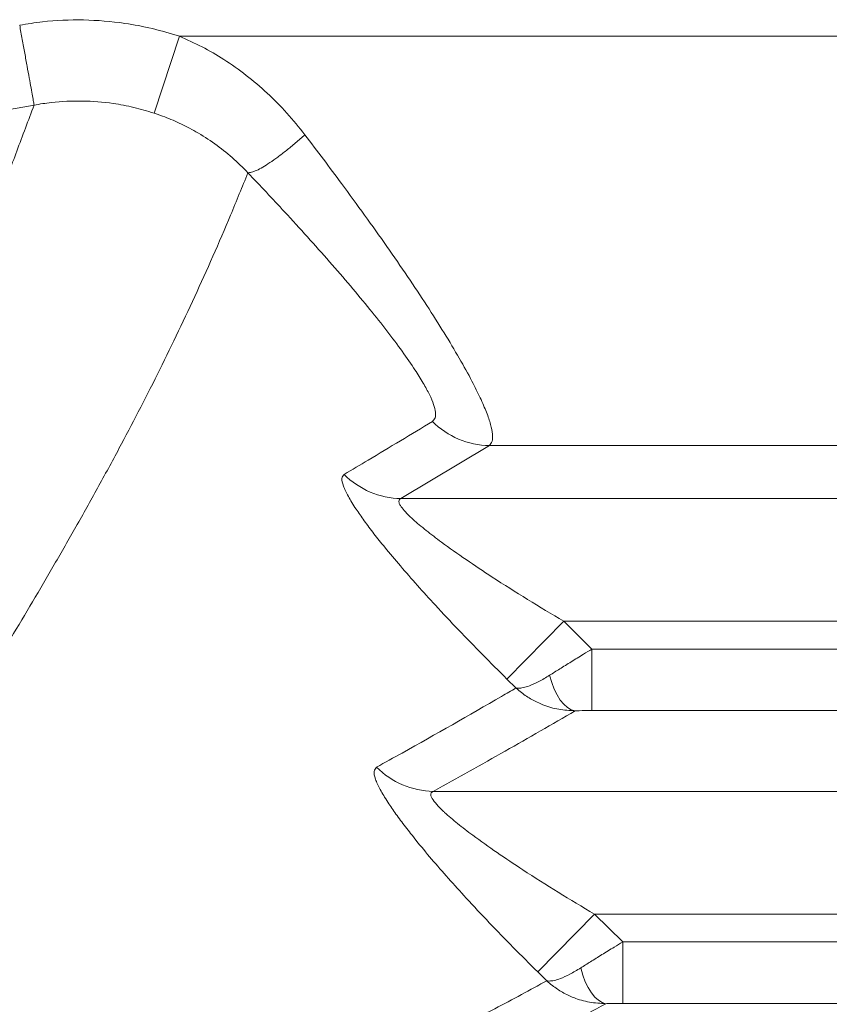
# Model space of a CAD drawing. Units: millimetres. Extents: x 0 to 420, y 0 to 297.
# Drawn here: x 157 to 164, y 145 to 153 of the extents above; entities that cross this region are included whole.
import ezdxf

# ---------------------------------------------------------------- set-up
doc = ezdxf.new("R2010")
doc.units = ezdxf.units.MM
doc.linetypes.add('SLD-Continua', pattern=[0])

msp = doc.modelspace()

# ---------------------------------------------------------------- linework, layer by layer
at = {"color": 7, "linetype": 'SLD-Continua', "lineweight": 18}
for p, q in [((158.09689, 152.0415), (158.30275, 152.665)), ((158.30275, 152.665), (199.18392, 152.665)), ((157.12357, 152.10653), (156.6013, 152.01506)), ((160.81924, 149.34435), (160.10181, 148.91469)), ((174.95887, 149.34435), (160.81924, 149.34435)), ((160.10181, 148.91469), (174.87903, 148.91469)), ((160.9616, 147.45034), (161.42326, 147.9185)), ((161.42326, 147.9185), (161.65202, 147.69291)), ((176.22268, 147.9185), (161.42326, 147.9185)), ((161.65202, 147.69291), (161.65202, 147.19481)), ((161.65202, 147.69291), (213.1136, 147.69291)), ((161.03548, 147.37747), (160.9616, 147.45034)), ((213.11969, 147.19481), (161.65202, 147.19481)), ((160.3641, 146.53887), (213.11969, 146.53887)), ((161.21171, 145.07466), (161.67234, 145.54268)), ((161.67234, 145.54268), (161.90154, 145.31709)), ((213.12083, 145.54268), (161.67234, 145.54268)), ((161.90154, 145.31709), (161.90154, 144.819)), ((161.90154, 145.31709), (220.95687, 145.31709)), ((161.28574, 145.0018), (161.21171, 145.07466)), ((220.96317, 144.819), (161.90154, 144.819))]:
    msp.add_line(p, q, dxfattribs=at)
at = {"color": 7, "linetype": 'SLD-Continua', "lineweight": 18, "flags": 128}
for points in [[(161.51517, 147.19202), (161.48386, 147.20147), (161.45311, 147.21951), (161.42345, 147.24581), (161.3954, 147.27992), (161.36945, 147.32124), (161.34606, 147.36903), (161.32565, 147.42247), (161.30856, 147.48061)], [(161.76579, 144.81626), (161.73476, 144.82578), (161.70429, 144.84393), (161.6749, 144.87041), (161.64712, 144.90474), (161.62144, 144.94631), (161.59831, 144.9944), (161.57814, 145.04814), (161.56129, 145.10659)]]:
    msp.add_lwpolyline(points, dxfattribs=at)
at = {"color": 7, "linetype": 'SLD-Continua', "lineweight": 18}
for centre, radius, start, end in [((160.82888, 150.0104), 0.66612, 224.895729, 269.170695), ((160.1118, 149.58034), 0.66572, 224.872664, 269.140522), ((160.37483, 147.20357), 0.66478, 224.820848, 269.075335)]:
    msp.add_arc(centre, radius, start, end, dxfattribs=at)
for points, knots in [([(157.00634, 152.75532), (157.06812, 152.76513), (157.2394, 152.79234), (157.52623, 152.80399), (157.8248, 152.77949), (158.08489, 152.73089), (158.22995, 152.68702), (158.30275, 152.665)], [0, 0, 0, 0, 0.1429378, 0.3963032, 0.6537968, 0.8262509, 1, 1, 1, 1]), ([(158.30275, 152.665), (158.36477, 152.63747), (158.48932, 152.58219), (158.67103, 152.47554), (158.84816, 152.35058), (159.01918, 152.20449), (159.17919, 152.04319), (159.27408, 151.92489), (159.32152, 151.86574)], [0, 0, 0, 0, 0.15466241, 0.31059271, 0.47972954, 0.648872, 0.82443411, 1, 1, 1, 1]), ([(154.59048, 145.6065), (154.63482, 145.68741), (154.72477, 145.85157), (154.85046, 146.09775), (154.97253, 146.34844), (155.09053, 146.6034), (155.20517, 146.86275), (155.31684, 147.12652), (155.42286, 147.38703), (155.524, 147.6442), (155.6209, 147.89788), (155.71677, 148.15542), (155.81196, 148.41687), (155.90683, 148.68225), (156.00829, 148.97016), (156.11663, 149.28115), (156.23242, 149.61579), (156.35016, 149.95655), (156.4705, 150.30356), (156.59336, 150.65476), (156.7193, 151.01021), (156.84898, 151.36994), (156.98344, 151.7362), (157.07655, 151.98228), (157.12356, 152.10653)], [0, 0, 0, 0, 0.0342426, 0.0694737, 0.1056943, 0.1429052, 0.181107, 0.2202999, 0.260484, 0.2981901, 0.3367288, 0.3760999, 0.416303, 0.4573378, 0.4992043, 0.5505422, 0.6030783, 0.6568127, 0.7117455, 0.7678769, 0.8241728, 0.8816252, 0.9402342, 1, 1, 1, 1]), ([(158.09689, 152.0415), (158.04247, 152.05791), (157.93362, 152.09073), (157.73904, 152.12674), (157.51458, 152.14481), (157.29937, 152.13439), (157.16979, 152.11509), (157.12356, 152.10653), (157.12356, 152.10653)], [0, 0, 0, 0, 0.17293497, 0.34587078, 0.60134747, 0.85683322, 0.99999797, 1, 1, 1, 1]), ([(158.85911, 151.55734), (158.8591, 151.55734), (158.81918, 151.60022), (158.73361, 151.68298), (158.59203, 151.79499), (158.46783, 151.87465), (158.34838, 151.93924), (158.23565, 151.99231), (158.14315, 152.0251), (158.09689, 152.0415)], [0, 0, 0, 0, 0.0000022, 0.1975874, 0.395993, 0.5937819, 0.6796984, 0.8398419, 1, 1, 1, 1]), ([(159.32152, 151.86575), (159.37195, 151.79949), (159.4728, 151.66699), (159.63548, 151.44871), (159.80854, 151.21181), (159.98816, 150.95916), (160.15724, 150.7139), (160.31344, 150.47886), (160.45438, 150.25676), (160.57798, 150.05038), (160.67518, 149.87483), (160.74738, 149.72978), (160.79827, 149.6121), (160.83234, 149.51237), (160.84733, 149.43381), (160.84509, 149.37488), (160.82785, 149.35452), (160.81924, 149.34435)], [0, 0, 0, 0, 0.0565826, 0.1131632, 0.1879634, 0.2630149, 0.3380046, 0.4127202, 0.487253, 0.5619634, 0.6364291, 0.6966334, 0.756978, 0.8171576, 0.8780457, 0.9391099, 1, 1, 1, 1]), ([(158.85911, 151.55734), (158.81277, 151.44282), (158.72094, 151.21581), (158.57656, 150.88135), (158.42931, 150.55476), (158.27902, 150.2359), (158.12621, 149.92435), (157.97121, 149.61976), (157.80934, 149.31213), (157.64066, 149.00153), (157.46531, 148.68794), (157.28922, 148.3809), (157.1129, 148.07992), (156.93685, 147.7845), (156.76154, 147.49422), (156.58741, 147.20866), (156.41492, 146.92738), (156.24451, 146.64996), (156.0776, 146.37754), (155.91461, 146.10973), (155.75596, 145.84595), (155.60106, 145.58481), (155.49899, 145.40786), (155.44873, 145.32074)], [0, 0, 0, 0, 0.0553373, 0.1096854, 0.1630448, 0.2154157, 0.2667983, 0.3171927, 0.3665991, 0.4198048, 0.4718148, 0.5226289, 0.5722469, 0.6206687, 0.6678941, 0.7139235, 0.7587567, 0.802394, 0.8448356, 0.8853556, 0.9247226, 0.9629372, 1, 1, 1, 1]), ([(160.357, 149.54024), (160.36558, 149.54837), (160.38276, 149.56467), (160.38501, 149.61186), (160.37001, 149.67487), (160.33566, 149.75503), (160.28457, 149.84937), (160.212, 149.96592), (160.11428, 150.10695), (159.9904, 150.27223), (159.84918, 150.45013), (159.69266, 150.63849), (159.52289, 150.83541), (159.34382, 151.0367), (159.12442, 151.27729), (158.95925, 151.45164), (158.8591, 151.55735)], [0, 0, 0, 0, 0.0584597, 0.1171242, 0.1755805, 0.2339003, 0.292417, 0.3507802, 0.4248661, 0.4992289, 0.5734182, 0.6502541, 0.7273589, 0.8045449, 0.8814918, 1, 1, 1, 1]), ([(159.64002, 149.11065), (159.70492, 149.14898), (159.94731, 149.29214), (160.18382, 149.43536), (160.357, 149.54024)], [0, 0, 0, 0, 0.2677648, 1, 1, 1, 1]), ([(160.9616, 147.45034), (160.89514, 147.5164), (160.76211, 147.64864), (160.56781, 147.84909), (160.39142, 148.03673), (160.23406, 148.21006), (160.09578, 148.36796), (159.97814, 148.50839), (159.88092, 148.63048), (159.80242, 148.7347), (159.73023, 148.83803), (159.67054, 148.93518), (159.63022, 149.02022), (159.61644, 149.08291), (159.63216, 149.1014), (159.64002, 149.11065)], [0, 0, 0, 0, 0.096561, 0.1932965, 0.289783, 0.3683276, 0.4470254, 0.5254643, 0.5848905, 0.6444494, 0.703797, 0.7762433, 0.8486328, 0.9243144, 1, 1, 1, 1]), ([(160.10181, 148.91469), (160.09545, 148.91096), (160.08273, 148.9035), (160.08382, 148.88247), (160.09746, 148.85414), (160.1253, 148.81795), (160.16335, 148.77885), (160.22076, 148.7256), (160.30407, 148.65591), (160.44892, 148.54588), (160.62898, 148.41874), (160.86326, 148.26308), (161.12853, 148.09489), (161.325, 147.97731), (161.42326, 147.9185)], [0, 0, 0, 0, 0.0466139, 0.0932059, 0.1260954, 0.1771656, 0.2283218, 0.2525473, 0.3384865, 0.4246625, 0.549468, 0.6744734, 0.8371843, 1, 1, 1, 1]), ([(161.30856, 147.48061), (161.33556, 147.49766), (161.39028, 147.53223), (161.48374, 147.59022), (161.57218, 147.6445), (161.6292, 147.67907), (161.65202, 147.69291)], [0, 0, 0, 0, 0.2638891, 0.5348936, 0.8138367, 1, 1, 1, 1]), ([(161.03548, 147.37747), (161.03558, 147.37745), (161.04135, 147.3762), (161.05865, 147.37437), (161.09342, 147.37837), (161.14806, 147.39494), (161.21874, 147.42644), (161.27862, 147.46255), (161.30856, 147.48061)], [0, 0, 0, 0, 0.0018192, 0.111495, 0.3038917, 0.4962799, 0.7481669, 1, 1, 1, 1]), ([(159.90329, 146.73497), (159.97255, 146.77325), (160.31882, 146.96464), (160.69465, 147.17883), (160.99657, 147.35479), (161.03548, 147.37747)], [0, 0, 0, 0, 0.17883255, 0.89416613, 1, 1, 1, 1]), ([(161.03548, 147.37747), (161.03572, 147.37726), (161.04994, 147.3642), (161.09026, 147.3302), (161.16219, 147.28229), (161.26301, 147.23436), (161.38146, 147.19914), (161.4706, 147.19439), (161.51517, 147.19202)], [0, 0, 0, 0, 0.0018191, 0.1115254, 0.3039063, 0.4962787, 0.7481663, 1, 1, 1, 1]), ([(161.51517, 147.19202), (161.3275, 147.08311), (160.95218, 146.86528), (160.56013, 146.64768), (160.3641, 146.53887)], [0, 0, 0, 0, 0.49999521, 1, 1, 1, 1]), ([(161.65202, 147.19481), (161.6163, 147.19458), (161.56855, 147.19427), (161.52591, 147.19247), (161.51517, 147.19202)], [0, 0, 0, 0, 0.7479388, 1, 1, 1, 1]), ([(161.21171, 145.07466), (161.1452, 145.14068), (161.01206, 145.27282), (160.81775, 145.47329), (160.64194, 145.66059), (160.48569, 145.83323), (160.34894, 145.99011), (160.23263, 146.12984), (160.13655, 146.25155), (160.05902, 146.35564), (159.98784, 146.45902), (159.92923, 146.55641), (159.88975, 146.64258), (159.8772, 146.70664), (159.89459, 146.72553), (159.90329, 146.73497)], [0, 0, 0, 0, 0.0966837, 0.19354189, 0.29014866, 0.36811271, 0.44622776, 0.52408683, 0.58322364, 0.6424927, 0.7015512, 0.77374295, 0.84587883, 0.92293575, 1, 1, 1, 1]), ([(160.3641, 146.53887), (160.35724, 146.5352), (160.34353, 146.52785), (160.34287, 146.5066), (160.3563, 146.47577), (160.38893, 146.43319), (160.42889, 146.39287), (160.484, 146.34176), (160.55913, 146.27807), (160.70225, 146.16836), (160.88033, 146.04188), (161.113, 145.88678), (161.37749, 145.71889), (161.57404, 145.60143), (161.67234, 145.54268)], [0, 0, 0, 0, 0.0463621, 0.0926979, 0.1286138, 0.1878301, 0.2471987, 0.2545085, 0.339986, 0.4257016, 0.5496021, 0.6737027, 0.836797, 1, 1, 1, 1]), ([(161.56129, 145.10659), (161.5872, 145.12296), (161.64091, 145.15692), (161.73302, 145.21413), (161.82154, 145.26852), (161.87863, 145.30319), (161.90154, 145.31709)], [0, 0, 0, 0, 0.2552298, 0.5291458, 0.8110863, 1, 1, 1, 1]), ([(161.28574, 145.0018), (161.28583, 145.00178), (161.29179, 145.00059), (161.30942, 144.99899), (161.34461, 145.00332), (161.39962, 145.02018), (161.47081, 145.05198), (161.53113, 145.08839), (161.56129, 145.10659)], [0, 0, 0, 0, 0.0018198, 0.1127619, 0.3038444, 0.4949185, 0.7474868, 1, 1, 1, 1]), ([(160.06353, 144.35934), (160.13867, 144.39754), (160.36409, 144.51214), (160.73063, 144.70326), (161.06028, 144.87925), (161.2434, 144.97879), (161.28574, 145.0018)], [0, 0, 0, 0, 0.1785251, 0.535576, 0.8926334, 1, 1, 1, 1]), ([(161.28574, 145.0018), (161.28597, 145.00159), (161.30039, 144.98839), (161.3408, 144.95443), (161.41266, 144.90671), (161.51323, 144.85888), (161.63172, 144.82352), (161.7211, 144.81868), (161.76579, 144.81626)], [0, 0, 0, 0, 0.0018197, 0.1128018, 0.3038635, 0.4949169, 0.7474859, 1, 1, 1, 1]), ([(161.76579, 144.81626), (161.5643, 144.70731), (161.16131, 144.48942), (160.73573, 144.27185), (160.52294, 144.16306)], [0, 0, 0, 0, 0.4999913, 1, 1, 1, 1]), ([(161.90154, 144.819), (161.86576, 144.81876), (161.81844, 144.81845), (161.77611, 144.81669), (161.76579, 144.81626)], [0, 0, 0, 0, 0.7561917, 1, 1, 1, 1])]:
    msp.add_open_spline(points, degree=3, knots=knots, dxfattribs=at)
for points in [[(157.12356, 152.10653), (157.12217, 152.11427), (157.11937, 152.12975), (157.11062, 152.17816), (157.09885, 152.2433), (157.0841, 152.32496), (157.06692, 152.42007), (157.04782, 152.52578), (157.02741, 152.63871), (157.01337, 152.71645), (157.00634, 152.75532)], [(158.85911, 151.55734), (158.86836, 151.55797), (158.88686, 151.55924), (158.92804, 151.57535), (158.97788, 151.60148), (159.03618, 151.63801), (159.10128, 151.68378), (159.17169, 151.73785), (159.24569, 151.79855), (159.29624, 151.84334), (159.32152, 151.86574)]]:
    msp.add_open_spline(points, degree=3, dxfattribs=at)

doc.saveas('drawing.dxf')
